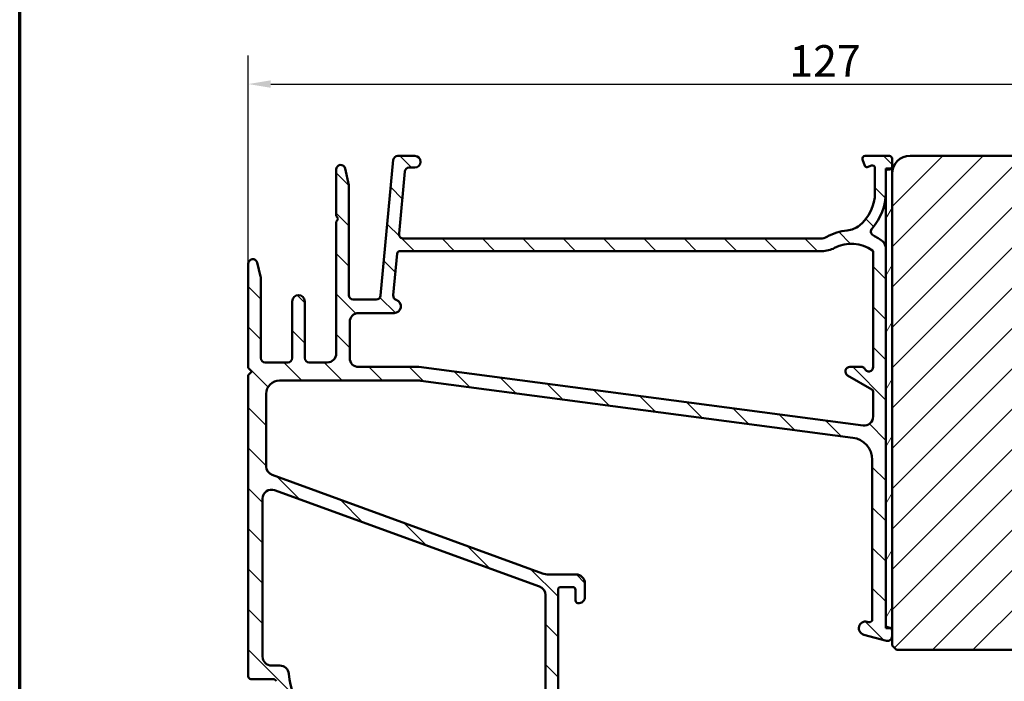
# Model space of a CAD drawing. Units: millimetres. Extents: x 15 to 610, y -287 to 287.
# Drawn here: x 425 to 535, y 91 to 164 of the extents above; entities that cross this region are included whole.
import ezdxf

# ---------------------------------------------------------------- set-up
doc = ezdxf.new("R2010")
doc.units = ezdxf.units.MM
for name, color, linetype, lineweight in [('Border (ISO)', 8, 'Continuous', 70), ('Dimension (ISO)', 3, 'Continuous', 25), ('Hatch (ISO)', 8, 'Continuous', 18), ('Visible (ISO)', 7, 'Continuous', 50)]:
    doc.layers.add(name, color=color, linetype=linetype, lineweight=lineweight)
doc.styles.add('Note Text (ISO)', font='tahoma.ttf')
doc.dimstyles.new('Default (ISO)', dxfattribs={"dimtxt": 3.5, "dimasz": 2.5, "dimexe": 3.175, "dimexo": 0, "dimgap": 0.762, "dimtad": 1, "dimrnd": 1e-08, "dimtxsty": 'Note Text (ISO)', "dimcen": 0.09, "dimdle": 10, "dimclrd": 256, "dimclre": 256, "dimclrt": 256, "dimazin": 2, "dimtfac": 1.001485705375671, "dimtmove": 0, "dimatfit": 3, "dimfxl": 1, "dimtolj": 1, "dimtzin": 0, "dimlwd": -1, "dimlwe": -1, "dimarcsym": 0})

# ---------------------------------------------------------------- blocks, each defined once
blk = doc.blocks.new('Borders LEIAB A4 Border')
at = {"layer": 'Border (ISO)'}
blk.add_line((15, 9.999999999999975), (14.99999999999995, 287), dxfattribs=at)
blk = doc.blocks.new('*D28')
at = {"layer": 'Defpoints', "color": 0, "transparency": 16777216}
for p in [(578.2476792930128, 157.2202725169439), (578.2476792930128, 147.2202725169439), (450.5476792930141, 137.220272516941)]:
    blk.add_point(p, dxfattribs=at)
at = {"layer": 'Dimension (ISO)', "transparency": 16777216}
for p, q in [((450.5476792930141, 137.220272516941), (450.5476792930141, 160.3952725169439)), ((578.2476792930128, 147.2202725169439), (578.2476792930128, 160.3952725169439)), ((453.0476792930141, 157.2202725169439), (575.7476792930128, 157.2202725169439))]:
    blk.add_line(p, q, dxfattribs=at)
for points in [[(453.0476792930141, 157.6369391836106), (453.0476792930141, 156.8036058502773), (450.5476792930141, 157.2202725169439)], [(575.7476792930128, 157.6369391836106), (575.7476792930128, 156.8036058502773), (578.2476792930128, 157.2202725169439)]]:
    blk.add_solid(points, dxfattribs=at)
at = {"layer": 'Dimension (ISO)', "transparency": 16777216, "insert": (510.8083576006024, 161.5551402133844), "char_height": 3.5, "attachment_point": 1, "style": 'Note Text (ISO)'}
blk.add_mtext('\\A1;127', dxfattribs=at)

msp = doc.modelspace()

# ---------------------------------------------------------------- hatches: boundary and pattern name
at = {"layer": 'Hatch (ISO)'}
h = msp.add_hatch(dxfattribs=at)
h.set_pattern_fill('ANSI31', color=256, scale=25.4, angle=90.00021045915, style=0)
h.set_pattern_definition([(135.00021045915, (410.0978973153904, -6.052368899389649e-07), (-2.245055783671479, -2.245072276832807), [])])
edge = h.paths.add_edge_path()
edge.add_line((514.253274526022, 140.0202725169411), (467.8403856362628, 140.0202725169411))
edge.add_ellipse((467.8403856362627, 140.5202725169411), major_axis=(-0.5000000000000016, 2.165865479667411e-15), ratio=1, start_angle=354.644174957146, end_angle=450.0000000000002, ccw=False)
edge.add_line((467.3425685232331, 140.5669428712876), (467.9894435232331, 147.4669428712875))
edge.add_ellipse((468.4872606362627, 147.4202725169411), major_axis=(0.04667035434652601, 0.4978171130296394), ratio=1, start_angle=5.355825042856907, end_angle=90.00000000000267, ccw=False)
edge.add_line((468.4872606362627, 147.9202725169411), (469.0976792930142, 147.920272516941))
edge.add_ellipse((469.0976792930142, 148.570272516941), major_axis=(0.6500000000000048, 7.095474045777482e-17), ratio=1, start_angle=270, end_angle=450)
edge.add_line((469.0976792930142, 149.220272516941), (467.2029967517637, 149.2202725169411))
edge.add_ellipse((467.2029967517637, 148.7202725169411), major_axis=(-0.4999999999999966, 2.165865479667413e-15), ratio=1, start_angle=270.0000000000002, end_angle=354.644174957146)
edge.add_line((466.7051796387341, 148.7669428712877), (465.2901789472942, 133.6736021625946))
edge.add_ellipse((464.7923618342645, 133.720272516941), major_axis=(-0.04667035434652295, -0.4978171130296394), ratio=1, start_angle=5.3558250428566225, end_angle=90.0000000000187, ccw=False)
edge.add_line((464.7923618342645, 133.220272516941), (462.2476792930141, 133.220272516941))
edge.add_ellipse((462.2476792930141, 133.7202725169411), major_axis=(-0.5000000000000027, 4.386311528917723e-15), ratio=1, start_angle=1.4779288903810084e-12, end_angle=90.00000000000051, ccw=False)
edge.add_line((461.7476792930141, 133.7202725169411), (461.7476792930141, 145.8669725169411))
edge.add_ellipse((461.2476792930142, 145.8669725169411), major_axis=(9.93742665204353e-15, 0.4999999999997828), ratio=1, start_angle=270.0000000000011, end_angle=282.1793935671083)
edge.add_line((461.7364252100417, 145.9724591444763), (461.3364252100418, 147.8257591444763))
edge.add_ellipse((460.8476792930142, 147.7202725169411), major_axis=(-0.1054866275352505, 0.4887459170276909), ratio=1, start_angle=269.9999999999957, end_angle=437.8206064328921)
edge.add_line((460.3476792930141, 147.7202725169411), (460.3476792930141, 142.5666826784548))
edge.add_line((460.3476792930142, 142.5666826784548), (460.5476792930141, 142.2202725169411))
edge.add_line((460.5476792930141, 142.2202725169411), (460.3476792930142, 141.8738623554272))
edge.add_line((460.3476792930142, 141.8738623554273), (460.3476792930142, 127.2202725169411))
edge.add_ellipse((459.3476792930142, 127.2202725169411), major_axis=(1.091611391658064e-16, -0.9999999999999998), ratio=1, start_angle=0, end_angle=90, ccw=False)
edge.add_line((459.3476792930142, 126.2202725169411), (457.3476792930142, 126.2202725169411))
edge.add_ellipse((457.3476792930142, 126.7202725169411), major_axis=(-0.4999999999999982, 1.055642455042253e-15), ratio=1, start_angle=1.1368683772161603e-13, end_angle=90.00000000000011, ccw=False)
edge.add_line((456.8476792930142, 126.7202725169411), (456.8476792930142, 133.0202725169411))
edge.add_ellipse((456.1476792930141, 133.0202725169411), major_axis=(2.144033251834248e-15, 0.6999999999999995), ratio=1, start_angle=270.0000000000005, end_angle=450.0000000000009)
edge.add_line((455.4476792930141, 133.0202725169411), (455.4476792930141, 126.7202725169411))
edge.add_ellipse((454.9476792930141, 126.7202725169411), major_axis=(5.458056958290318e-17, -0.4999999999999993), ratio=1, start_angle=0, end_angle=90, ccw=False)
edge.add_line((454.9476792930141, 126.2202725169411), (452.4476792930141, 126.2202725169411))
edge.add_ellipse((452.4476792930141, 126.7202725169411), major_axis=(-0.4999999999999982, -1.719915106520638e-15), ratio=1, start_angle=0, end_angle=89.99999999999977, ccw=False)
edge.add_line((451.9476792930141, 126.7202725169411), (451.9476792930141, 135.6573062807182))
edge.add_ellipse((451.4476792930142, 135.6573062807181), major_axis=(2.165865479667411e-15, 0.4999999999999893), ratio=1, start_angle=270.0000000000165, end_angle=284.3552301669195)
edge.add_line((451.9320678865004, 135.7812727701432), (451.5320678865004, 137.3442390063662))
edge.add_ellipse((451.0476792930141, 137.2202725169411), major_axis=(-0.1239664894251004, 0.4843885934862789), ratio=1, start_angle=270.0000000000035, end_angle=435.6447698330845)
edge.add_line((450.5476792930141, 137.220272516941), (450.5476792930141, 125.6202725169411))
edge.add_line((450.5476792930141, 125.6202725169411), (450.9476792930142, 125.2202725169411))
edge.add_line((450.9476792930141, 125.2202725169411), (450.5476792930141, 124.820272516941))
edge.add_line((450.5476792930141, 124.820272516941), (450.5476792930141, 91.27337251694108))
edge.add_ellipse((450.8476792930141, 91.27337251694108), major_axis=(-1.773082005225278e-14, -0.2999999999999762), ratio=1, start_angle=270.0000000000034, end_angle=360.0000000000102)
edge.add_line((450.8476792930142, 90.97337251694111), (453.3501186802465, 90.97337251694108))
edge.add_ellipse((453.3501186802464, 90.67337251694106), major_axis=(0.3000000000000025, -6.628589806001208e-15), ratio=1, start_angle=9.011140464976904, end_angle=89.9999999999996, ccw=False)
edge.add_ellipse((461.5476792930141, 91.97337251694101), major_axis=(1.253012048192793, -7.901263241221871), ratio=1, start_angle=269.9999999999996, end_angle=341.9777190700452)
edge.add_ellipse((460.2476792930141, 83.77581190417338), major_axis=(0.2962973715458085, -0.04698795180721139), ratio=1, start_angle=9.011140464972584, end_angle=89.99999999999739, ccw=False)
edge.add_line((460.5476792930141, 83.77581190417338), (460.5476792930141, 81.22511757947998))
edge.add_ellipse((460.8476792930141, 81.22511757947997), major_axis=(-8.849035855251513e-15, -0.2999999999999869), ratio=1, start_angle=270.0000000000017, end_angle=350.0000000000041)
edge.add_line((460.795584839714, 80.92967525357633), (487.4608552041807, 76.22786864043499))
edge.add_ellipse((487.5476792930142, 76.72027251694097), major_axis=(0.4924038765061046, -0.08682408883346145), ratio=1, start_angle=269.9999999999969, end_angle=370.0000000000001)
edge.add_line((488.0476792930142, 76.72027251694097), (488.0476792930142, 77.7878169849128))
edge.add_line((488.0476792930142, 77.7878169849128), (488.0476792930142, 78.02027251694106))
edge.add_ellipse((487.3476792930142, 78.02027251694106), major_axis=(2.65689397935877e-14, 0.7000000000000028), ratio=1, start_angle=270.0000000000022, end_angle=360.0000000000026)
edge.add_ellipse((487.3476792930143, 78.42027251694098), major_axis=(-0.3000000000000114, -1.335542463725163e-14), ratio=1, start_angle=270.0000000000051, end_angle=359.9999999999975)
edge.add_line((487.0476792930142, 78.42027251694098), (487.0476792930142, 77.770272516941))
edge.add_ellipse((486.7476792930142, 77.770272516941), major_axis=(3.274834174974228e-17, -0.3000000000000025), ratio=1, start_angle=9.094947017729282e-13, end_angle=90, ccw=False)
edge.add_line((486.7476792930142, 77.47027251694101), (486.2423048041743, 77.470272516941))
edge.add_line((486.2423048041743, 77.470272516941), (485.7476792930142, 77.470272516941))
edge.add_ellipse((485.7476792930142, 78.17027251694093), major_axis=(-0.6999999999999851, -7.641279741606293e-17), ratio=1, start_angle=0, end_angle=90, ccw=False)
edge.add_line((485.0476792930142, 78.17027251694094), (485.0476792930143, 78.74000778439232))
edge.add_line((485.0476792930143, 78.74000778439232), (485.0476792930143, 80.24000778439209))
edge.add_line((485.0476792930143, 80.24000778439209), (485.0476792930143, 83.70294061170732))
edge.add_line((485.0476792930143, 83.70294061170732), (485.0476792930143, 85.20294061170738))
edge.add_line((485.0476792930143, 85.20294061170738), (485.0476792930142, 86.17027251694104))
edge.add_ellipse((485.3476792930143, 86.17027251694104), major_axis=(-3.27483417497432e-17, 0.3000000000000114), ratio=1, start_angle=2.5011104298755527e-12, end_angle=90, ccw=False)
edge.add_line((485.3476792930142, 86.47027251694105), (486.2423048041742, 86.47027251694105))
edge.add_line((486.2423048041743, 86.47027251694105), (486.7476792930142, 86.47027251694105))
edge.add_ellipse((486.7476792930142, 86.17027251694104), major_axis=(0.3000000000000025, -8.849035855251515e-15), ratio=1, start_angle=0, end_angle=90, ccw=False)
edge.add_line((487.0476792930142, 86.17027251694104), (487.0476792930142, 85.52027251694108))
edge.add_ellipse((487.3476792930142, 85.52027251694106), major_axis=(3.274834174974173e-17, -0.299999999999998), ratio=1, start_angle=270, end_angle=360.0000000000009)
edge.add_ellipse((487.3476792930142, 85.92027251694098), major_axis=(0.7000000000000028, 1.339908909291794e-14), ratio=1, start_angle=270, end_angle=359.9999999999997)
edge.add_line((488.0476792930142, 85.92027251694098), (488.0476792930142, 86.15272804898032))
edge.add_line((488.0476792930142, 86.15272804898034), (488.0476792930142, 86.3054664056721))
edge.add_line((488.0476792930142, 86.3054664056721), (488.0476792930142, 88.720272516941))
edge.add_ellipse((487.3476792930143, 88.720272516941), major_axis=(1.768715559658646e-14, 0.699999999999994), ratio=1, start_angle=270.0000000000014, end_angle=367.1807557814598)
edge.add_ellipse((487.2976792930143, 89.11713521360078), major_axis=(-0.2976470224947558, -0.03749999999998813), ratio=1, start_angle=270.0000000000051, end_angle=352.8192442185444)
edge.add_line((486.9976792930142, 89.11713521360078), (486.9976792930142, 87.92027251694101))
edge.add_ellipse((486.6976792930142, 87.92027251694101), major_axis=(8.914532538750993e-15, -0.299999999999998), ratio=1, start_angle=0, end_angle=89.9999999999983, ccw=False)
edge.add_line((486.6976792930142, 87.62027251694101), (485.3476792930143, 87.620272516941))
edge.add_ellipse((485.3476792930142, 87.92027251694101), major_axis=(-0.2999999999999936, -8.914532538750993e-15), ratio=1, start_angle=0, end_angle=90, ccw=False)
edge.add_line((485.0476792930142, 87.92027251694101), (485.0476792930142, 100.920272516941))
edge.add_ellipse((485.3476792930143, 100.920272516941), major_axis=(-3.274834174974228e-17, 0.3000000000000025), ratio=1, start_angle=9.094947017729282e-13, end_angle=90, ccw=False)
edge.add_line((485.3476792930142, 101.220272516941), (486.6976792930142, 101.220272516941))
edge.add_ellipse((486.6976792930142, 100.920272516941), major_axis=(0.3000000000000025, -4.408143756750884e-15), ratio=1, start_angle=9.094947017729282e-13, end_angle=90, ccw=False)
edge.add_line((486.9976792930142, 100.920272516941), (486.9976792930142, 99.72340982028136))
edge.add_ellipse((487.2976792930142, 99.72340982028136), major_axis=(-1.773082005225276e-14, -0.2999999999999892), ratio=1, start_angle=270.0000000000034, end_angle=352.8192442185565)
edge.add_ellipse((487.3476792930142, 100.120272516941), major_axis=(0.6945097191544835, -0.08749999999993366), ratio=0.9999999999999997, start_angle=270.0000000000011, end_angle=367.1807557814514)
edge.add_line((488.0476792930142, 100.120272516941), (488.0476792930142, 101.6202725169411))
edge.add_ellipse((487.0476792930142, 101.6202725169411), major_axis=(-2.675451373016956e-14, 1.000000000000014), ratio=1, start_angle=269.9999999999985, end_angle=359.9999999999962)
edge.add_line((487.0476792930142, 102.6202725169411), (484.0003332544311, 102.620272516941))
edge.add_ellipse((484.0003332544312, 104.6202725169412), major_axis=(-2.000000000000179, 1.310435401717024e-14), ratio=1, start_angle=70.00000000000182, end_angle=90, ccw=False)
edge.add_line((483.3162929677798, 102.7408872753692), (453.2056591496885, 113.7002617200438))
edge.add_ellipse((453.5476792930141, 114.6399543408297), major_axis=(-0.9396926207859035, 0.3420201433256697), ratio=1, start_angle=19.99999999999949, end_angle=90.00000000000011, ccw=False)
edge.add_line((452.5476792930141, 114.6399543408297), (452.5476792930141, 122.7202725169411))
edge.add_ellipse((454.0476792930141, 122.7202725169411), major_axis=(4.277150389751916e-15, 1.5), ratio=1, start_angle=9.094947017729282e-13, end_angle=90.00000000000023, ccw=False)
edge.add_line((454.0476792930141, 124.2202725169411), (469.1216467847152, 124.2202725169411))
edge.add_ellipse((469.1216467847153, 119.2202725169421), major_axis=(4.999999999999716, 7.160007927183902e-14), ratio=1, start_angle=82.49999999999852, end_angle=90, ccw=False)
edge.add_line((469.7742777458155, 124.1774968238109), (517.8739947735643, 117.8450489438598))
edge.add_ellipse((517.5476792930142, 115.3664367904253), major_axis=(2.478612153434545, -0.3263154805501408), ratio=1, start_angle=7.500000000000114, end_angle=89.99999999999949, ccw=False)
edge.add_line((520.0476792930142, 115.3664367904253), (520.0476792930142, 97.60202993633634))
edge.add_ellipse((519.7476792930141, 97.60202993633648), major_axis=(-8.84903585525151e-15, -0.3000000000000114), ratio=1, start_angle=345.0000000000139, end_angle=449.99999999997453, ccw=False)
edge.add_line((519.6700335794835, 97.31225218844972), (519.4917935768411, 97.36001145321657))
edge.add_ellipse((519.2976792930142, 96.6355670834998), major_axis=(-0.7244443697168015, 0.1941142838268827), ratio=1, start_angle=269.9999999999998, end_angle=449.9999999999998)
edge.add_line((519.1035650091874, 95.911122713783), (521.6182697704629, 95.23730960379646))
edge.add_ellipse((521.7476792930141, 95.72027251694102), major_axis=(0.4829629131445312, -0.129409522551267), ratio=1, start_angle=270.0000000000013, end_angle=375.0000000000032)
edge.add_line((522.2476792930141, 95.72027251694104), (522.2476792930141, 96.39137600474179))
edge.add_ellipse((521.9476792930143, 96.39137600474193), major_axis=(4.437617264325654e-14, 0.2999999999999226), ratio=1, start_angle=269.9999999999813, end_angle=319.7283593631333)
edge.add_ellipse((521.9476792930142, 96.39137600474193), major_axis=(-0.2288965122253117, 0.1939236620195927), ratio=1, start_angle=270.0000000000019, end_angle=295.271640636885)
edge.add_line((522.0253250065449, 96.68115375262865), (521.7700335794834, 96.74955888434432))
edge.add_ellipse((521.8476792930142, 97.03933663223104), major_axis=(-0.289777747886717, 0.07764571353074953), ratio=1, start_angle=14.999999999998977, end_angle=90, ccw=False)
edge.add_line((521.5476792930142, 97.03933663223104), (521.5476792930142, 138.9418977980589))
edge.add_ellipse((520.5476792930142, 138.9418977980589), major_axis=(1.987485330408701e-14, 0.9999999999999787), ratio=1, start_angle=270.0000000000011, end_angle=321.0969850037259)
edge.add_ellipse((517.7216612516638, 135.4399523344674), major_axis=(-4.280155566611762, 3.454022050539161), ratio=1, start_angle=269.9999999999995, end_angle=282.5547003919179)
edge.add_ellipse((520.3846232182101, 140.8166272888176), major_axis=(-0.4480562461958006, 0.2219134972121762), ratio=1, start_angle=344.09229543072024, end_angle=449.9999999999934, ccw=False)
edge.add_ellipse((515.6476792930141, 145.1202725169412), major_axis=(3.967422944676264, 4.366870181039967), ratio=1, start_angle=269.9999999999991, end_angle=312.2560191736439)
edge.add_line((521.5476792930142, 145.1202725169411), (521.5476792930142, 147.4202725169412))
edge.add_ellipse((521.8476792930142, 147.4202725169411), major_axis=(-5.02875195256295e-15, 0.3000000000000025), ratio=1, start_angle=0, end_angle=89.99999999997192, ccw=False)
edge.add_line((521.8476792930142, 147.7202725169411), (521.9476792930142, 147.7202725169411))
edge.add_ellipse((521.9476792930142, 148.0202725169411), major_axis=(0.2999999999999948, 3.274834174974138e-17), ratio=1, start_angle=270, end_angle=318.1896851048839)
edge.add_ellipse((521.9476792930142, 148.0202725169411), major_axis=(0.1999999999973849, 0.2236067977522271), ratio=1, start_angle=269.9999999999959, end_angle=311.8103148951235)
edge.add_line((522.2476792930141, 148.0202725169411), (522.2476792930141, 148.9202725169411))
edge.add_ellipse((521.9476792930142, 148.9202725169411), major_axis=(-2.409151588669594e-16, 0.3000000000000025), ratio=1, start_angle=269.9999999999999, end_angle=359.9999999999999)
edge.add_line((521.9476792930142, 149.2202725169411), (519.2476792930142, 149.2202725169411))
edge.add_ellipse((519.2476792930141, 148.9202725169411), major_axis=(-0.3000000000000076, -8.914532538750995e-15), ratio=1, start_angle=270, end_angle=379.9999999999957)
edge.add_line((518.9657715067783, 148.8176664739434), (519.2263006673089, 148.1018684882759))
edge.add_ellipse((519.4142391914662, 148.1702725169411), major_axis=(0.06840402866513443, -0.1879385241571807), ratio=1, start_angle=270.0000000000066, end_angle=360.0000000000053)
edge.add_line((519.4826432201314, 147.9823339927839), (519.9450732500165, 148.1506447590929))
edge.add_ellipse((520.0476792930141, 147.8687369728571), major_axis=(0.2819077862357786, 0.1026060429976905), ratio=1, start_angle=340.0000000000005, end_angle=449.99999999999727, ccw=False)
edge.add_line((520.3476792930142, 147.8687369728571), (520.3476792930142, 145.1202725169411))
edge.add_ellipse((515.6476792930142, 145.120272516941), major_axis=(3.381974809283399e-14, -4.699999999999953), ratio=1, start_angle=38.98305556475401, end_angle=90.00000000000131, ccw=False)
edge.add_ellipse((517.031678466387, 143.4101420283224), major_axis=(-1.943330100703159, -1.572726333378212), ratio=1, start_angle=55.96472927913322, end_angle=89.99999999999818, ccw=False)
edge.add_ellipse((517.7216612516642, 135.4399523344682), major_axis=(-5.47950541452468, -0.47436316487807), ratio=1, start_angle=269.9999999999995, end_angle=294.7538740563805)
edge.add_ellipse((514.253274526022, 141.520272516941), major_axis=(-1.30292575338704, -0.7432257269233404), ratio=1, start_angle=60.29834109973319, end_angle=89.9999999999992, ccw=False)
edge = h.paths.add_edge_path(flags=0)
edge.add_ellipse((461.0476792930141, 84.4900577433932), major_axis=(-1.091611391658071e-16, 1.000000000000005), ratio=1, start_angle=270, end_angle=356.1774462707251)
edge.add_ellipse((461.5476792930141, 91.97337251694101), major_axis=(-6.485539470408144, 0.4333333333333227), ratio=1, start_angle=7.645107458548523, end_angle=90.00000000000011, ccw=False)
edge.add_ellipse((454.0643645194663, 91.47337251694104), major_axis=(-0.06666666666666832, 0.9977753031397234), ratio=1, start_angle=269.9999999999993, end_angle=356.1774462707215)
edge.add_line((454.0643645194663, 92.47337251694105), (453.1476792930141, 92.47337251694114))
edge.add_ellipse((453.1476792930141, 93.47337251694107), major_axis=(-0.9999999999999698, -2.56442907055444e-14), ratio=1, start_angle=0, end_angle=90.00000000000063, ccw=False)
edge.add_line((452.1476792930141, 93.47337251694108), (452.1476792930141, 111.0609202308705))
edge.add_ellipse((453.1476792930141, 111.0609202308705), major_axis=(-1.091611391658066e-16, 1.000000000000001), ratio=1, start_angle=340.00000000000006, end_angle=450, ccw=False)
edge.add_line((453.4896994363398, 112.0006128516564), (482.9896994363399, 101.2634909408033))
edge.add_ellipse((482.6476792930143, 100.3237983200174), major_axis=(0.9396926207858947, -0.3420201433256365), ratio=1, start_angle=19.999999999997726, end_angle=89.99999999999892, ccw=False)
edge.add_line((483.6476792930142, 100.3237983200174), (483.6476792930142, 79.61512794618393))
edge.add_ellipse((482.6476792930142, 79.61512794618393), major_axis=(1.091611391658066e-16, -1.000000000000001), ratio=1, start_angle=349.9999999999999, end_angle=450, ccw=False)
edge.add_line((482.4740311153473, 78.63032019317173), (462.8740311153472, 82.08632901505773))
edge.add_ellipse((463.0476792930141, 83.07113676806999), major_axis=(-0.984807753012192, 0.1736481776669163), ratio=1, start_angle=9.999999999999318, end_angle=90.00000000000063, ccw=False)
edge.add_line((462.0476792930141, 83.07113676806999), (462.0476792930141, 84.4900577433932))
edge = h.paths.add_edge_path(flags=0)
edge.add_ellipse((514.4347717734314, 141.6202725169409), major_axis=(2.999999999999969, -8.554300779503834e-15), ratio=1, start_angle=270, end_angle=298.0054560169388)
edge.add_ellipse((517.7216612516643, 135.4399523344682), major_axis=(-1.878222558990228, 3.531611532841668), ratio=1, start_angle=296.1354260353779, end_angle=360.0000000000004, ccw=False)
edge.add_ellipse((519.9476792930142, 138.519699674687), major_axis=(0.1620919652746556, -0.1171588442815352), ratio=1, start_angle=35.85911794767992, end_angle=90.00000000000722, ccw=False)
edge.add_line((520.1476792930141, 138.519699674687), (520.1476792930141, 125.720272516941))
edge.add_ellipse((519.6476792930142, 125.720272516941), major_axis=(4.495472668083529e-15, -0.4999999999999982), ratio=1, start_angle=292.02431283704044, end_angle=449.9999999999995, ccw=False)
edge.add_ellipse((518.9060594443047, 125.420272516941), major_axis=(-0.1125000000000088, 0.278107443266089), ratio=1, start_angle=270.0000000000027, end_angle=337.9756871629619)
edge.add_line((518.9060594443046, 125.720272516941), (517.5476792930141, 125.720272516941))
edge.add_ellipse((517.5476792930142, 125.2202725169411), major_axis=(-0.5000000000000027, -5.458056958290353e-17), ratio=1, start_angle=270, end_angle=420.0000000000002)
edge.add_line((517.2976792930142, 124.7872598150488), (519.9976792930142, 123.2284140882368))
edge.add_ellipse((519.8476792930142, 122.9686064671015), major_axis=(0.2598076211352974, -0.1499999999999701), ratio=1, start_angle=30.00000000000182, end_angle=90.0000000000012, ccw=False)
edge.add_line((520.1476792930141, 122.9686064671015), (520.1476792930141, 120.1989375971862))
edge.add_ellipse((519.1476792930142, 120.1989375971863), major_axis=(-8.772623057835446e-15, -0.9999999999999964), ratio=1, start_angle=352.50000000000136, end_angle=449.9999999999924, ccw=False)
edge.add_line((519.0171531007942, 119.2074927358125), (469.5476792930143, 125.720272516941))
edge.add_line((469.5476792930142, 125.720272516941), (462.8476792930142, 125.720272516941))
edge.add_ellipse((462.8476792930142, 126.7202725169411), major_axis=(-1.000000000000005, 6.552177008585131e-15), ratio=1, start_angle=9.094947017729282e-13, end_angle=89.99999999999989, ccw=False)
edge.add_line((461.8476792930142, 126.7202725169411), (461.8476792930142, 130.7202725169412))
edge.add_ellipse((462.8476792930142, 130.720272516941), major_axis=(-2.32960718841612e-15, 1.000000000000001), ratio=1, start_angle=0, end_angle=89.99999999999193, ccw=False)
edge.add_line((462.8476792930142, 131.720272516941), (466.7976792930142, 131.7202725169411))
edge.add_ellipse((466.7976792930142, 132.4702725169411), major_axis=(0.7500000000000018, 2.302316903624668e-15), ratio=1, start_angle=269.9999999999998, end_angle=431.3818874276025)
edge.add_ellipse((467.1967529251635, 133.654856931883), major_axis=(-0.4738337659767369, 0.1596294528597353), ratio=1, start_angle=13.262287529543016, end_angle=89.9999999999996, ccw=False)
edge.add_line((466.6989358121339, 133.7015272862295), (467.1345683849451, 138.348274729549))
edge.add_ellipse((467.4332586527629, 138.3202725169411), major_axis=(0.02800221260792043, 0.298690267817785), ratio=1, start_angle=5.355825042842184, end_angle=89.99999999998721, ccw=False)
edge.add_line((467.433258652763, 138.6202725169411), (514.4347717734314, 138.620272516941))
h = msp.add_hatch(dxfattribs=at)
h.set_pattern_fill('ANSI31', color=256, scale=25.4, style=0)
h.set_pattern_definition([(45, (410.0978973153904, -6.052368899389649e-07), (-2.245064030267288, 2.245064030267288), [])])
edge = h.paths.add_edge_path()
edge.add_line((578.2476792930128, 105.2202725169439), (578.2476792930128, 147.2202725169439))
edge.add_ellipse((576.2476792930128, 147.2202725169439), major_axis=(-8.758764979071175e-15, 2.000000000000012), ratio=1, start_angle=269.9999999999997, end_angle=359.999999999999)
edge.add_line((576.2476792930128, 149.2202725169439), (550.2476792930128, 149.220272516944))
edge.add_line((550.2476792930128, 149.220272516944), (550.2476792930128, 143.220272516944))
edge.add_line((550.2476792930128, 143.220272516944), (546.2476792930128, 143.220272516944))
edge.add_line((546.2476792930128, 143.220272516944), (546.2476792930128, 149.220272516944))
edge.add_line((546.2476792930128, 149.220272516944), (524.2476792930128, 149.220272516944))
edge.add_ellipse((524.2476792930128, 147.2202725169439), major_axis=(-2.000000000000011, -1.764054917607243e-14), ratio=1, start_angle=269.9999999999999, end_angle=359.999999999999)
edge.add_line((522.2476792930128, 147.2202725169439), (522.2476792930128, 94.72027251694392))
edge.add_line((522.2476792930128, 94.72027251694392), (522.7476792930128, 94.22027251694395))
edge.add_line((522.7476792930128, 94.22027251694395), (552.2476792930128, 94.22027251694395))
edge.add_ellipse((552.2476792930128, 96.22027251694398), major_axis=(2.000000000000006, 4.31787288057055e-15), ratio=1, start_angle=270, end_angle=359.9999999999997)
edge.add_line((554.2476792930128, 96.22027251694398), (554.2476792930128, 103.220272516944))
edge.add_ellipse((555.2476792930128, 103.220272516944), major_axis=(5.473846854012677e-15, 1.000000000000005), ratio=1, start_angle=7.958078640513122e-13, end_angle=90.00000000000028, ccw=False)
edge.add_line((555.2476792930128, 104.220272516944), (577.2476792930128, 104.220272516944))
edge.add_ellipse((577.2476792930128, 105.2202725169439), major_axis=(1, 7.726826911310624e-17), ratio=1, start_angle=269.9999999999995, end_angle=360)
h = msp.add_hatch(dxfattribs=at)
h.set_pattern_fill('ANSI31', color=256, scale=25.4, angle=14.999977780745, style=0)
h.set_pattern_definition([(59.99997778074501, (410.0978973153904, -6.052368899389649e-07), (-2.749630041384224, 1.587501066304332), [])])
h.paths.add_polyline_path([(522.2476792930149, 147.8202725169436), (522.1712860907666, 147.8202725169436), (521.5476792930149, 147.8202725169436), (521.5476792930149, 147.4202725169412), (521.5476792930149, 145.120272516941), (521.5476792930149, 138.9418977980589), (521.5476792930149, 97.03933663223104), (521.5476792930149, 96.6202725169672), (522.1416029550337, 96.6202725169672), (522.2476792930149, 96.6202725169672), (522.2476792930149, 147.2202725169439)])

# ---------------------------------------------------------------- linework, layer by layer
at = {"layer": 'Visible (ISO)'}
for p, q in [((469.0976792930142, 149.2202725169411), (467.2029967517637, 149.2202725169411)), ((521.9476792930142, 149.2202725169411), (519.2476792930141, 149.2202725169411)), ((546.2476792930128, 149.220272516944), (524.2476792930128, 149.220272516944)), ((466.7051796387341, 148.7669428712876), (465.2901789472941, 133.6736021625944)), ((518.9657715067783, 148.8176664739433), (519.226300667309, 148.1018684882759)), ((519.4826432201313, 147.9823339927839), (519.9450732500164, 148.1506447590929)), ((522.2476792930141, 148.020272516941), (522.2476792930141, 148.9202725169411)), ((460.3476792930142, 147.720272516941), (460.3476792930142, 142.5666826784549)), ((461.7364252100418, 145.9724591444763), (461.3364252100419, 147.8257591444762)), ((467.3425685232331, 140.5669428712875), (467.9894435232331, 147.4669428712875)), ((468.4872606362627, 147.920272516941), (469.0976792930142, 147.920272516941)), ((520.3476792930142, 147.8687369728572), (520.3476792930142, 145.1202725169411)), ((522.2476792930149, 147.8202725169439), (521.5476792930149, 147.8202725169439)), ((521.5476792930149, 147.8202725169439), (521.5476792930149, 96.62027251696742)), ((521.5476792930141, 145.1202725169411), (521.5476792930142, 147.420272516941)), ((521.8476792930142, 147.720272516941), (521.9476792930141, 147.720272516941)), ((522.2476792930149, 96.62027251696742), (522.2476792930149, 147.8202725169439)), ((522.2476792930128, 147.2202725169439), (522.2476792930128, 94.72027251694392)), ((461.7476792930141, 133.7202725169411), (461.7476792930141, 145.8669725169411)), ((460.3476792930142, 142.5666826784549), (460.5476792930141, 142.220272516941)), ((460.5476792930141, 142.220272516941), (460.3476792930142, 141.8738623554272)), ((460.3476792930142, 141.8738623554272), (460.3476792930141, 127.220272516941)), ((514.253274526022, 140.0202725169411), (467.8403856362627, 140.0202725169411)), ((466.6989358121339, 133.7015272862294), (467.1345683849451, 138.3482747295489)), ((467.4332586527629, 138.620272516941), (514.4347717734314, 138.620272516941)), ((520.1476792930141, 138.5196996746868), (520.1476792930142, 125.720272516941)), ((521.5476792930142, 97.039336632231), (521.5476792930142, 138.9418977980589)), ((450.5476792930141, 137.220272516941), (450.5476792930141, 125.6202725169411)), ((451.9320678865004, 135.7812727701432), (451.5320678865004, 137.3442390063662)), ((451.9476792930141, 126.7202725169411), (451.9476792930141, 135.6573062807181)), ((455.4476792930141, 133.020272516941), (455.4476792930141, 126.7202725169411)), ((456.8476792930142, 126.7202725169411), (456.8476792930142, 133.020272516941)), ((464.7923618342645, 133.220272516941), (462.2476792930141, 133.220272516941)), ((462.8476792930142, 131.7202725169411), (466.7976792930142, 131.7202725169411)), ((461.8476792930142, 126.7202725169411), (461.8476792930142, 130.720272516941)), ((454.9476792930141, 126.2202725169411), (452.4476792930141, 126.2202725169411)), ((459.3476792930141, 126.2202725169411), (457.3476792930141, 126.2202725169411)), ((450.5476792930141, 125.6202725169411), (450.9476792930141, 125.220272516941)), ((450.9476792930141, 125.220272516941), (450.5476792930141, 124.8202725169411)), ((469.5476792930142, 125.720272516941), (462.8476792930141, 125.720272516941)), ((519.0171531007941, 119.2074927358124), (469.5476792930142, 125.720272516941)), ((518.9060594443047, 125.720272516941), (517.5476792930142, 125.720272516941)), ((450.5476792930141, 124.8202725169411), (450.5476792930141, 91.27337251694104)), ((454.0476792930141, 124.2202725169411), (469.1216467847152, 124.2202725169411)), ((469.7742777458154, 124.17749682381), (517.8739947735643, 117.8450489438599)), ((517.2976792930142, 124.7872598150489), (519.9976792930142, 123.2284140882368)), ((520.1476792930142, 122.9686064671015), (520.1476792930142, 120.1989375971863)), ((452.5476792930141, 114.6399543408296), (452.5476792930141, 122.720272516941)), ((520.0476792930142, 115.3664367904253), (520.0476792930142, 97.60202993633644)), ((483.3162929677798, 102.7408872753692), (453.2056591496885, 113.7002617200438)), ((453.4896994363398, 112.0006128516563), (482.9896994363399, 101.2634909408033)), ((452.1476792930141, 93.47337251694103), (452.1476792930141, 111.0609202308705)), ((487.0476792930142, 102.620272516941), (484.0003332544312, 102.620272516941)), ((485.0476792930142, 87.92027251694097), (485.0476792930142, 100.9202725169409)), ((485.3476792930142, 101.220272516941), (486.6976792930142, 101.220272516941)), ((486.9976792930142, 100.9202725169409), (486.9976792930142, 99.72340982028132)), ((488.0476792930142, 100.120272516941), (488.0476792930142, 101.620272516941)), ((483.6476792930142, 100.3237983200174), (483.6476792930142, 79.61512794618389)), ((519.6700335794835, 97.31225218844958), (519.4917935768411, 97.36001145321654)), ((521.5476792930149, 96.62027251696742), (522.2476792930149, 96.62027251696742)), ((522.0253250065449, 96.6811537526286), (521.7700335794834, 96.74955888434428)), ((519.1035650091873, 95.91112271378296), (521.6182697704629, 95.23730960379655)), ((522.2476792930141, 95.72027251694098), (522.2476792930141, 96.39137600474189)), ((522.2476792930128, 94.72027251694392), (522.7476792930128, 94.22027251694395)), ((522.7476792930128, 94.22027251694395), (552.2476792930128, 94.22027251694395)), ((454.0643645194662, 92.47337251694108), (453.1476792930141, 92.47337251694108)), ((450.8476792930141, 90.97337251694103), (453.3501186802465, 90.97337251694103))]:
    msp.add_line(p, q, dxfattribs=at)
for centre, radius, start, end in [((467.2029967517637, 148.7202725169411), 0.4999999999999965, 90, 174.6441749571458), ((469.0976792930142, 148.5702725169411), 0.6500000000000049, 270, 90), ((519.2476792930141, 148.9202725169411), 0.3000000000000077, 90.00000000000325, 199.9999999999958), ((521.9476792930142, 148.9202725169411), 0.3000000000000025, 0, 90), ((524.2476792930128, 147.2202725169439), 2.000000000000002, 90, 180), ((460.8476792930142, 147.7202725169411), 0.4999999999999993, 12.17939356710352, 180), ((519.4142391914662, 148.1702725169411), 0.1999999999999992, 200.0000000000011, 290.0000000000001), ((520.0476792930141, 147.8687369728571), 0.3000000000000018, 0, 109.9999999999999), ((468.4872606362627, 147.4202725169411), 0.4999999999999976, 90, 174.6441749571458), ((521.8476792930142, 147.4202725169411), 0.3000000000000025, 89.99999999999675, 180), ((521.9476792930141, 148.0202725169411), 0.3000000000000024, 270.0000000000032, 0), ((461.2476792930142, 145.8669725169411), 0.499999999999783, 0, 12.17939356710472), ((515.6476792930141, 145.1202725169411), 4.700000000000034, 308.9830555647563, 0), ((515.6476792930141, 145.1202725169411), 5.899999999999975, 317.7439808263547, 0), ((517.031678466387, 143.4101420283223), 2.500000000000022, 274.9477848438858, 308.9830555647562), ((467.8403856362627, 140.5202725169411), 0.5000000000000017, 174.6441749571458, 270), ((517.7216612516643, 135.439952334468), 5.500000000000007, 94.94778484388577, 119.7016589002674), ((520.3846232182101, 140.8166272888176), 0.4999999999999885, 137.7439808263536, 243.6516853956445), ((517.7216612516643, 135.439952334468), 5.499999999999968, 51.0969850037227, 63.65168539564444), ((514.253274526022, 141.520272516941), 1.499999999999971, 270, 299.7016589002675), ((517.7216612516643, 135.4399523344681), 3.999999999999991, 54.14088205231571, 118.005456016939), ((520.5476792930141, 138.9418977980589), 1.000000000000014, 0, 51.09698500372239), ((467.4332586527629, 138.3202725169411), 0.2999999999999989, 90, 174.6441749571449), ((514.4347717734314, 141.6202725169409), 2.999999999999932, 270, 298.0054560169391), ((519.9476792930142, 138.5196996746869), 0.1999999999999718, 0, 54.14088205231995), ((451.0476792930141, 137.2202725169411), 0.4999999999999988, 14.35523016691815, 180), ((451.4476792930142, 135.6573062807182), 0.4999999999999717, 0, 14.35523016692072), ((456.1476792930141, 133.0202725169411), 0.6999999999999996, 0, 180), ((462.2476792930141, 133.7202725169411), 0.5000000000000028, 180, 270), ((464.7923618342645, 133.7202725169411), 0.4999999999999999, 270, 354.6441749571476), ((467.1967529251635, 133.6548569318829), 0.5000000000000011, 174.6441749571437, 251.3818874276025), ((466.7976792930142, 132.4702725169411), 0.7500000000000019, 270, 71.38188742760256), ((462.8476792930142, 130.7202725169411), 1.000000000000001, 90, 180), ((459.3476792930142, 127.2202725169411), 1, 270, 0), ((452.4476792930141, 126.7202725169411), 0.4999999999999983, 180, 270), ((454.9476792930141, 126.7202725169411), 0.4999999999999989, 270, 0), ((457.3476792930141, 126.7202725169411), 0.4999999999999983, 180, 270), ((462.8476792930142, 126.7202725169411), 1.000000000000006, 180, 270), ((517.5476792930142, 125.2202725169411), 0.5000000000000028, 90, 239.9999999999998), ((518.9060594443046, 125.4202725169411), 0.3000000000000198, 22.0243128370448, 89.99999999999675), ((519.6476792930142, 125.7202725169411), 0.4999999999999983, 202.0243128370408, 0), ((454.0476792930141, 122.7202725169411), 1.500000000000001, 90, 180), ((469.1216467847153, 119.2202725169422), 4.99999999999965, 82.4999999999979, 90), ((519.8476792930142, 122.9686064671016), 0.2999999999999676, 0, 60.00000000000335), ((519.1476792930142, 120.1989375971863), 0.9999999999999967, 262.5000000000011, 0), ((517.5476792930142, 115.3664367904254), 2.500000000000016, 0, 82.50000000000115), ((453.5476792930141, 114.6399543408296), 1.000000000000001, 180, 250), ((453.1476792930141, 111.0609202308704), 1.000000000000002, 69.99999999999999, 180), ((484.0003332544312, 104.6202725169409), 1.999999999999913, 249.9999999999999, 270), ((487.0476792930142, 101.620272516941), 1.000000000000014, 0, 90), ((482.6476792930142, 100.3237983200174), 0.9999999999999908, 0, 70.00000000000016), ((485.3476792930142, 100.920272516941), 0.3000000000000025, 90, 180), ((486.6976792930142, 100.920272516941), 0.3000000000000025, 0, 90.00000000000325), ((487.3476792930142, 100.120272516941), 0.7000000000000204, 262.8192442185483, 0), ((487.2976792930143, 99.72340982028138), 0.3000000000000114, 180, 262.8192442185483), ((519.7476792930141, 97.60202993633642), 0.3000000000000114, 255.0000000000123, 0), ((519.2976792930142, 96.63556708349981), 0.7499999999999983, 75.00000000000219, 255.0000000000022), ((521.8476792930142, 97.03933663223104), 0.2999999999999949, 180, 255.0000000000021), ((521.9476792930142, 96.39137600474189), 0.2999999999999848, 0, 75.00000000000544), ((521.7476792930141, 95.72027251694107), 0.499999999999999, 254.9999999999988, 0), ((453.1476792930141, 93.47337251694105), 0.9999999999999878, 180, 270), ((454.0643645194663, 91.47337251694108), 0.9999999999999918, 3.82255372927403, 90), ((450.8476792930141, 91.27337251694104), 0.2999999999999869, 180, 270.0000000000032), ((461.5476792930141, 91.97337251694105), 6.49999999999998, 183.8225537292742, 266.1774462707259), ((453.3501186802464, 90.67337251694106), 0.3000000000000025, 9.011140464976295, 89.99999999999675)]:
    msp.add_arc(centre, radius, start, end, dxfattribs=at)

# ---------------------------------------------------------------- block references
msp.add_blockref('Borders LEIAB A4 Border', (410.0978973153904, -6.052368899389649e-07))

# ---------------------------------------------------------------- dimensions: what is measured, and where the dimension line sits
at = {"layer": 'Dimension (ISO)'}
dim = msp.add_linear_dim(base=(578.2476792930128, 157.2202725169439), p1=(450.5476792930141, 137.220272516941), p2=(578.2476792930128, 147.2202725169439), angle=180, dimstyle='Default (ISO)', override={"dimgap": 0.762, "dimdec": 2, "dimlfac": 0.9945184025058839, "dimtol": 0, "dimlim": 0, "dimtp": 0, "dimtm": -0, "dimtdec": 2, "dimtofl": 0, "dimatfit": 1}, dxfattribs=at)
dim.commit()
dim.dimension.update_dxf_attribs({"geometry": '*D28', "text_midpoint": (514.3976792930134, 157.2202725169439), "dimtype": 160})

doc.saveas('drawing.dxf')
